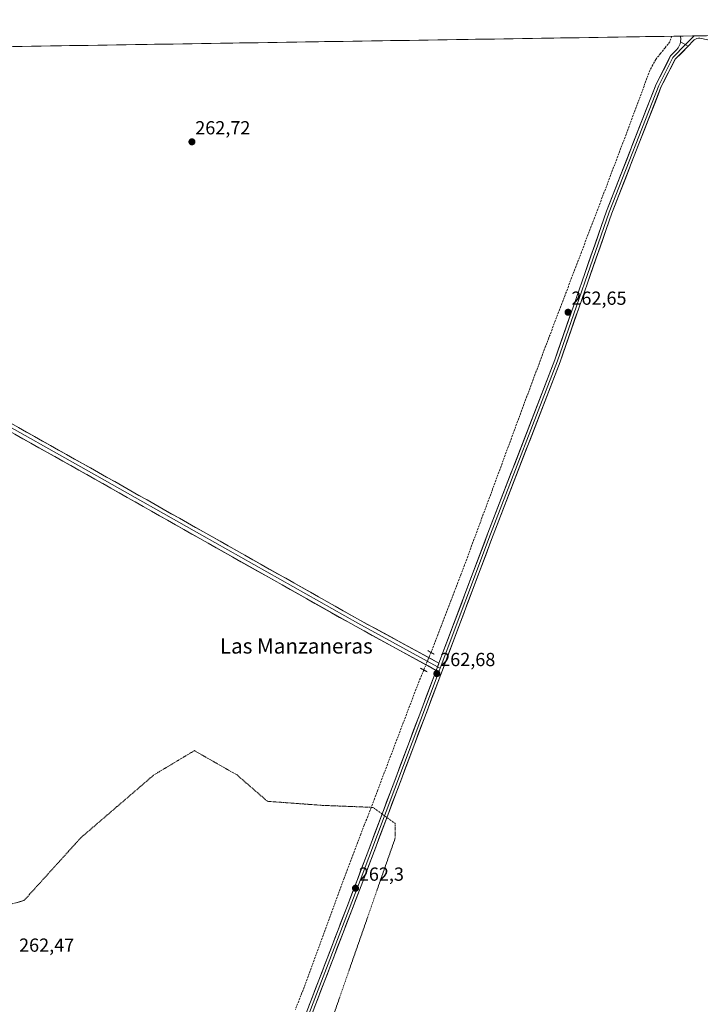
# Model space of a CAD drawing. Units: metres. Extents: x 608378 to 611856, y 4669124 to 4671490.
# Drawn here: x 610914 to 611274, y 4670970 to 4671490 of the extents above; entities that cross this region are included whole.
import ezdxf
from ezdxf.enums import TextEntityAlignment as Align

# ---------------------------------------------------------------- set-up
doc = ezdxf.new("R2010")
doc.units = ezdxf.units.M
doc.header["$MEASUREMENT"] = 0
for name, pattern in [('TRAZO_Y_PUNTO', [1, 0.5, -0.25, 0, -0.25]), ('TRAZOS', [0.75, 0.5, -0.25]), ('TRAZOS2', [0.375, 0.25, -0.125]), ('TRAZOSX2', [1.5, 1, -0.5])]:
    doc.linetypes.add(name, pattern=pattern)
for name, color, linetype, lineweight in [('Carátula', 7, 'Continuous', 5), ('Corriente artificial lineal', 5, 'TRAZOSX2', 13), ('Corriente artificial lineal oculto', 135, 'TRAZO_Y_PUNTO', 13), ('Cultivos herbáceos CxS', 92, 'Continuous', 0), ('Curva de nivel auxiliar', 36, 'TRAZOS', 0), ('Layer 0', 7, 'Continuous', 0), ('Municipio CxS', 142, 'Continuous', 0), ('Puente lineal', 2, 'TRAZOS2', 0), ('Punto de cota en terreno', 7, 'Continuous', 0), ('Rótulo de punto de cota en terreno', 19, 'Continuous', 0), ('Texto cartográfico', 19, 'Continuous', 0)]:
    doc.layers.add(name, color=color, linetype=linetype, lineweight=lineweight)
doc.styles.add('Arial', font='txt', dxfattribs={"height": 0.2})

# ---------------------------------------------------------------- blocks, each defined once
blk = doc.blocks.new('*U164')
at = {"layer": 'Municipio CxS', "color": 142, "linetype": 'Continuous', "lineweight": 0}
blk.add_polyline3d([(610910.0926, 4671476.1824, 262.717), (610915.0862, 4671476.2604, 262.7156), (610920.0799, 4671476.3384, 262.7104), (610925.0735, 4671476.4164, 262.7365), (610930.0671, 4671476.4944, 262.7306), (610935.0607, 4671476.5724, 262.7344), (610940.0543, 4671476.6504, 262.7279), (610945.0479, 4671476.7284, 262.7092), (610950.0415, 4671476.8065, 262.71), (610955.0351, 4671476.8845, 262.7117), (610960.0288, 4671476.9625, 262.6967), (610965.0224, 4671477.0405, 262.6835), (610970.016, 4671477.1185, 262.6873), (610975.0096, 4671477.1965, 262.696), (610980.0032, 4671477.2745, 262.6989), (610984.9968, 4671477.3525, 262.7098), (610989.9904, 4671477.4305, 262.7212), (610994.984, 4671477.5085, 262.7292), (610999.9777, 4671477.5865, 262.7165), (611004.9713, 4671477.6646, 262.723), (611009.9649, 4671477.7426, 262.7224), (611014.9585, 4671477.8206, 262.7385), (611019.9521, 4671477.8986, 262.767), (611024.9457, 4671477.9766, 262.7568), (611029.9393, 4671478.0546, 262.7634), (611034.9329, 4671478.1326, 262.7663), (611039.9265, 4671478.2106, 262.7608), (611044.9202, 4671478.2886, 262.7633), (611049.9138, 4671478.3666, 262.7739), (611054.9074, 4671478.4446, 262.779), (611059.901, 4671478.5227, 262.7836), (611064.8946, 4671478.6007, 262.7936), (611069.8882, 4671478.6787, 262.7993), (611074.8818, 4671478.7567, 262.79), (611079.8754, 4671478.8347, 262.7979), (611084.8691, 4671478.9127, 262.75), (611089.8627, 4671478.9907, 262.7062), (611094.8563, 4671479.0687, 262.6774), (611099.8499, 4671479.1467, 262.6924), (611104.8435, 4671479.2247, 262.7182), (611109.8371, 4671479.3027, 262.7066), (611114.8307, 4671479.3808, 262.688), (611119.8243, 4671479.4588, 262.6784), (611124.8179, 4671479.5368, 262.6498), (611129.8116, 4671479.6148, 262.6264), (611134.8052, 4671479.6928, 262.6417), (611139.7988, 4671479.7708, 262.628), (611144.7924, 4671479.8488, 262.6167), (611149.786, 4671479.9268, 262.6205), (611154.7796, 4671480.0048, 262.6357), (611159.7732, 4671480.0828, 262.6073), (611164.7668, 4671480.1608, 262.6126), (611169.7605, 4671480.2388, 262.6505), (611174.7541, 4671480.3169, 262.639), (611179.7477, 4671480.3949, 262.6346), (611184.7413, 4671480.4729, 262.6493), (611189.7349, 4671480.5509, 262.6462), (611194.7285, 4671480.6289, 262.6375), (611199.7221, 4671480.7069, 262.6319), (611204.7157, 4671480.7849, 262.6256), (611209.7093, 4671480.8629, 262.6394), (611214.703, 4671480.9409, 262.6361), (611219.6966, 4671481.0189, 262.6149), (611224.6902, 4671481.0969, 262.6144), (611229.6838, 4671481.175, 262.6424), (611234.6774, 4671481.253, 262.6802), (611239.671, 4671481.331, 262.6706), (611244.6646, 4671481.409, 262.6601), (611249.6582, 4671481.487, 262.6782), (611254.6519, 4671481.565, 262.7182), (611259.6455, 4671481.643, 262.5859), (611264.6391, 4671481.721, 262.5374), (611269.6327, 4671481.799, 262.7476), (611274.6263, 4671481.877, 263.3541)], dxfattribs=at)
blk = doc.blocks.new('*U168')
at = {"layer": 'Curva de nivel auxiliar', "color": 36, "linetype": 'TRAZOS', "lineweight": 0}
blk.add_polyline3d([(610896.71, 4671019.03, 262.5), (610916.02, 4671024.39, 262.5), (610946.07, 4671057.61, 262.5), (610984.7, 4671090.84, 262.5), (611006.16, 4671103.7, 262.5), (611028.69, 4671090.84, 262.5), (611044.79, 4671076.9, 262.5), (611073.76, 4671074.76, 262.5), (611100.59, 4671073.69, 262.5), (611112.39, 4671065.12, 262.5), (611112.39, 4671057.61, 262.5), (611078.05, 4670959.02, 262.5)], dxfattribs=at)
blk = doc.blocks.new('5PATER')
at = {"layer": 'Carátula', "linetype": 'Continuous', "lineweight": 5}
h = blk.add_hatch(color=250, dxfattribs=at)
edge = h.paths.add_edge_path()
edge.add_ellipse((0, 0.01), major_axis=(-1.33, -1.34), ratio=0.999422, start_angle=0, end_angle=360)

msp = doc.modelspace()

# ---------------------------------------------------------------- linework, layer by layer
at = {"layer": 'Corriente artificial lineal', "color": 5, "linetype": 'TRAZOSX2', "lineweight": 13}
for points in [[(611258.71, 4671481.63, 262.63), (611257.57, 4671478.65, 262.62), (611255.1, 4671475.56, 262.56), (611252.63, 4671472.47, 262.62), (611250.17, 4671469.39, 262.66), (611248.58, 4671466.48, 262.61), (611246.99, 4671463.57, 262.6), (611245.46, 4671459.38, 262.59), (611243.92, 4671455.2, 262.58), (611242.39, 4671451.02, 262.57), (611240.85, 4671446.84, 262.56), (611239.32, 4671442.66, 262.56), (611237.68, 4671438.32, 262.57), (611236.04, 4671433.98, 262.52), (611234.4, 4671429.65, 262.54), (611232.76, 4671425.31, 262.57), (611231.11, 4671420.97, 262.58), (611229.47, 4671416.63, 262.58), (611227.83, 4671412.29, 262.57), (611226.19, 4671407.95, 262.58), (611224.55, 4671403.61, 262.57), (611222.91, 4671399.27, 262.58), (611221.19, 4671394.73, 262.63), (611219.46, 4671390.18, 262.66), (611217.73, 4671385.64, 262.64), (611216, 4671381.09, 262.66), (611214.27, 4671376.55, 262.67), (611212.55, 4671372, 262.66), (611210.82, 4671367.46, 262.67), (611209.09, 4671362.91, 262.67), (611207.36, 4671358.37, 262.65), (611205.64, 4671353.83, 262.67), (611203.91, 4671349.28, 262.72), (611202.18, 4671344.74, 262.67), (611200.45, 4671340.19, 262.72), (611198.73, 4671335.65, 262.75), (611197, 4671331.1, 262.72), (611195.27, 4671326.56, 262.72), (611193.54, 4671322.01, 262.71), (611191.9, 4671317.6, 262.69), (611190.25, 4671313.19, 262.73), (611188.61, 4671308.78, 262.78), (611186.96, 4671304.37, 262.77), (611185.31, 4671299.96, 262.8), (611183.67, 4671295.55, 262.8), (611182.02, 4671291.14, 262.78), (611180.37, 4671286.73, 262.81), (611178.73, 4671282.33, 262.8), (611177.08, 4671277.86, 262.77), (611175.43, 4671273.39, 262.81), (611173.78, 4671268.92, 262.81), (611172.13, 4671264.46, 262.81), (611170.48, 4671259.99, 262.84), (611168.83, 4671255.52, 262.78), (611167.18, 4671251.06, 262.75), (611165.53, 4671246.59, 262.74), (611163.88, 4671242.12, 262.74), (611162.23, 4671237.66, 262.73), (611160.58, 4671233.19, 262.76), (611158.93, 4671228.72, 262.72), (611157.28, 4671224.26, 262.8), (611155.63, 4671219.79, 262.81), (611153.98, 4671215.32, 262.76), (611152.33, 4671210.86, 262.79), (611150.68, 4671206.39, 262.83), (611148.93, 4671201.8, 262.77), (611147.17, 4671197.2, 262.77), (611145.41, 4671192.61, 262.84), (611143.66, 4671188.01, 262.82), (611141.9, 4671183.42, 262.85), (611140.15, 4671178.82, 262.84), (611138.39, 4671174.23, 262.75), (611136.63, 4671169.64, 262.81), (611134.88, 4671165.04, 262.75), (611133.12, 4671160.45, 262.72), (611131.37, 4671155.85, 262.62), (611131.28, 4671155.64, 262.61)], [(611127.45, 4671146.38, 262.53), (611126.23, 4671143.44, 262.55), (611125.02, 4671140.51, 262.6), (611123.34, 4671136.1, 262.61), (611121.67, 4671131.69, 262.61), (611119.99, 4671127.28, 262.6), (611118.31, 4671122.87, 262.59), (611116.64, 4671118.46, 262.61), (611114.96, 4671114.05, 262.57), (611113.29, 4671109.64, 262.59), (611111.61, 4671105.23, 262.62), (611109.94, 4671100.82, 262.66), (611108.26, 4671096.41, 262.62), (611106.58, 4671092, 262.63), (611104.91, 4671087.59, 262.6), (611103.13, 4671082.93, 262.56), (611101.35, 4671078.26, 262.59), (611099.57, 4671073.59, 262.53), (611097.79, 4671068.93, 262.49), (611096.01, 4671064.26, 262.45), (611094.23, 4671059.59, 262.4), (611092.45, 4671054.93, 262.32), (611090.67, 4671050.26, 262.26), (611088.89, 4671045.59, 262.2), (611087.11, 4671040.93, 262.13), (611085.33, 4671036.26, 262.17), (611083.74, 4671031.93, 262.18), (611082.15, 4671027.59, 262.17), (611080.57, 4671023.26, 262.19), (611078.98, 4671018.92, 262.17), (611077.39, 4671014.59, 262.13), (611075.8, 4671010.25, 262.17), (611074.22, 4671005.92, 262.16), (611072.63, 4671001.58, 262.14), (611071.04, 4670997.25, 262.19), (611069.45, 4670992.91, 262.19), (611067.87, 4670988.58, 262.17), (611066.28, 4670984.24, 262.23), (611064.69, 4670979.91, 262.2), (611063, 4670975.54, 262.16), (611061.31, 4670971.17, 262.2), (611059.61, 4670966.81, 262.18)]]:
    msp.add_polyline3d(points, dxfattribs=at)
at = {"layer": 'Corriente artificial lineal oculto', "color": 135, "linetype": 'TRAZO_Y_PUNTO', "lineweight": 13}
msp.add_polyline3d([(611131.28, 4671155.64, 262.61), (611130, 4671152.55, 262.53), (611128.72, 4671149.46, 262.55), (611127.45, 4671146.38, 262.53)], dxfattribs=at)
at = {"layer": 'Cultivos herbáceos CxS', "color": 92, "linetype": 'Continuous', "lineweight": 0}
for points in [[(609882.61, 4671460.13, 263.08), (611818.93, 4671490.38, 262.42), (611830.61, 4670754.41, 262.77), (611821.12, 4670757.65, 262.37), (611772.26, 4670792.77, 260.13), (611732.86, 4670823.81, 262.24), (611702.53, 4670841.17, 260.78), (611611.45, 4670904.76, 263.03), (611558.14, 4670929.29, 263.07), (611504.19, 4670944.45, 262.27), (611475.05, 4670948.37, 262.8), (611391.29, 4670959.64, 263.27), (611343.85, 4670956.79, 263.29), (611278.58, 4670951.11, 263.34), (611201.87, 4670931.67, 263.19), (611149.74, 4670911.06, 263.49), (611102.77, 4670888.06, 263.1), (611059.66, 4670863.26, 262.63), (611021.02, 4670837.97, 263.08), (610993.01, 4670815.39, 263.21), (610949.36, 4670768.88, 263.28), (610920.06, 4670728.22, 263.34), (610895.33, 4670683.64, 263.43)], [(611818.93, 4671490.38, 262.42), (609882.61, 4671460.13, 263.08)]]:
    msp.add_polyline3d(points, dxfattribs=at)
at = {"layer": 'Layer 0', "linetype": 'Continuous', "lineweight": 0}
for points in [[(611263.26, 4671478.72), (611263.03, 4671477.68), (611262.58, 4671476.5), (611261.94, 4671475.41), (611261.13, 4671474.43), (611258, 4671471.2), (611250.33, 4671456.25), (611224.1, 4671389.08), (611196.71, 4671310.5), (611161.39, 4671218.84), (611135.47, 4671149.96)], [(611265.9, 4671477.19), (611259.24, 4671470.32), (611251.7, 4671455.63), (611225.5, 4671388.56), (611198.12, 4671309.98), (611162.8, 4671218.3), (611136.09, 4671147.34)], [(611270.38, 4671481.81), (611263.12, 4671481.7)], [(611263.26, 4671478.72), (611263.34, 4671480.19), (611263.19, 4671481.45), (611263.12, 4671481.7)], [(611263.26, 4671478.72), (611267.24, 4671476.42)], [(611263.26, 4671478.72), (611267.24, 4671476.42)], [(611270.38, 4671481.81), (611265.9, 4671477.19)], [(611823.63, 4671194.07), (611807.82, 4671203.2), (611748.33, 4671235.26), (611666.32, 4671277.26), (611534.68, 4671346.39), (611384.86, 4671425.1), (611285.87, 4671477.89), (611274.26, 4671480.47), (611273.47, 4671480.57), (611272.68, 4671480.55), (611271.91, 4671480.38), (611271.18, 4671480.09), (611270.5, 4671479.68), (611269.91, 4671479.17), (611267.24, 4671476.42)], [(611276.98, 4671481.91), (611270.38, 4671481.81)], [(611064.58, 4670954.64), (611095.14, 4671034.41), (611136.42, 4671143.96), (611164.2, 4671217.77), (611199.53, 4671309.46), (611226.91, 4671388.04), (611253.07, 4671455.02), (611260.47, 4671469.44), (611267.24, 4671476.42)], [(611134.05, 4671146.17), (611091.62, 4671169.31), (611009.06, 4671215.88), (610953.49, 4671247.37), (610826.76, 4671318.54), (610721.2, 4671378.86), (610653.2, 4671415.47)], [(610653.9, 4671417.25), (610722.17, 4671380.61), (610827.74, 4671320.28), (610954.48, 4671249.11), (611010.04, 4671217.63), (611092.59, 4671171.06), (611134.76, 4671148.07)], [(610654.69, 4671419.22), (610723.14, 4671382.36), (610828.73, 4671322.02), (610955.46, 4671250.85), (611011.02, 4671219.37), (611093.56, 4671172.81), (611135.47, 4671149.96)], [(611135.47, 4671149.96), (611134.05, 4671146.17)], [(611135.47, 4671149.96), (611134.05, 4671146.17)], [(611134.05, 4671146.17), (611133.61, 4671145.01), (611092.34, 4671035.48), (611061.78, 4670955.71), (611033.14, 4670880.13), (611030.48, 4670858.94), (611030.44, 4670858), (611030.56, 4670857.07), (611030.84, 4670856.18), (611031.26, 4670855.34)], [(611136.09, 4671147.34), (611135.01, 4671144.48), (611093.74, 4671034.95), (611063.18, 4670955.17), (611034.61, 4670879.77), (611032.57, 4670863.55), (611032.53, 4670862.58), (611032.65, 4670861.63), (611032.93, 4670860.7), (611033.35, 4670859.83), (611033.91, 4670859.05), (611034.4, 4670858.52), (611034.84, 4670858.17)], [(611134.76, 4671148.07), (611136.09, 4671147.34)]]:
    msp.add_lwpolyline(points, dxfattribs=at)
for points in [[(611066.87, 4670969, 262), (611068.57, 4670973.44, 262.03), (611070.27, 4670977.87, 262.09), (611071.96, 4670982.3, 262.03), (611073.66, 4670986.73, 262.05), (611075.36, 4670991.16, 262.07), (611077.06, 4670995.59, 262.01), (611078.76, 4671000.03, 262.05), (611080.45, 4671004.46, 262.1), (611082.15, 4671008.89, 262.02), (611083.85, 4671013.32, 262.07), (611085.55, 4671017.75, 262.13), (611087.24, 4671022.18, 262.11), (611088.94, 4671026.62, 262.16), (611090.64, 4671031.05, 262.23), (611092.34, 4671035.48, 262.2), (611094.06, 4671040.04, 262.25), (611095.78, 4671044.61, 262.34), (611097.5, 4671049.17, 262.29), (611099.22, 4671053.73, 262.4), (611100.94, 4671058.3, 262.43), (611102.66, 4671062.86, 262.42), (611104.38, 4671067.43, 262.46), (611106.1, 4671071.99, 262.44), (611107.81, 4671076.55, 262.4), (611109.53, 4671081.12, 262.49), (611111.25, 4671085.68, 262.48), (611112.97, 4671090.25, 262.45), (611114.69, 4671094.81, 262.55), (611116.41, 4671099.37, 262.51), (611118.13, 4671103.94, 262.47), (611119.85, 4671108.5, 262.59), (611121.57, 4671113.07, 262.51), (611123.29, 4671117.63, 262.48), (611125.01, 4671122.19, 262.53), (611126.73, 4671126.76, 262.43), (611128.45, 4671131.32, 262.47), (611130.17, 4671135.88, 262.53), (611131.89, 4671140.45, 262.52), (611133.61, 4671145.01, 262.57), (611134.05, 4671146.17, 262.59), (611135.35, 4671149.63, 262.63), (611135.47, 4671149.96, 262.62), (611137.08, 4671154.24, 262.59), (611138.82, 4671158.85, 262.54), (611140.56, 4671163.47, 262.48), (611142.29, 4671168.08, 262.36), (611144.03, 4671172.7, 262.48), (611145.77, 4671177.31, 262.51), (611147.5, 4671181.92, 262.48), (611149.24, 4671186.54, 262.57), (611150.98, 4671191.15, 262.54), (611152.71, 4671195.77, 262.52), (611154.45, 4671200.38, 262.58), (611156.18, 4671204.99, 262.56), (611157.92, 4671209.61, 262.54), (611159.66, 4671214.22, 262.59), (611161.39, 4671218.84, 262.57), (611163.16, 4671223.42, 262.56), (611164.93, 4671228, 262.55), (611166.69, 4671232.59, 262.52), (611168.46, 4671237.17, 262.55), (611170.22, 4671241.75, 262.56), (611171.99, 4671246.34, 262.53), (611173.75, 4671250.92, 262.56), (611175.52, 4671255.5, 262.61), (611177.29, 4671260.08, 262.58), (611179.05, 4671264.67, 262.62), (611180.82, 4671269.25, 262.65), (611182.58, 4671273.83, 262.6), (611184.35, 4671278.42, 262.67), (611186.11, 4671283, 262.66), (611187.88, 4671287.58, 262.64), (611189.65, 4671292.17, 262.69), (611191.41, 4671296.75, 262.66), (611193.18, 4671301.33, 262.64), (611194.94, 4671305.91, 262.65), (611196.71, 4671310.5, 262.61), (611198.32, 4671315.12, 262.61), (611199.93, 4671319.74, 262.65), (611201.54, 4671324.37, 262.62), (611203.15, 4671328.99, 262.61), (611204.76, 4671333.61, 262.62), (611206.38, 4671338.23, 262.56), (611207.99, 4671342.86, 262.56), (611209.6, 4671347.48, 262.59), (611211.21, 4671352.1, 262.51), (611212.82, 4671356.72, 262.52), (611214.43, 4671361.35, 262.55), (611216.04, 4671365.97, 262.5), (611217.65, 4671370.59, 262.52), (611219.26, 4671375.21, 262.54), (611220.87, 4671379.84, 262.46), (611222.48, 4671384.46, 262.46), (611224.1, 4671389.08, 262.51), (611225.84, 4671393.56, 262.42), (611227.59, 4671398.04, 262.42), (611229.34, 4671402.52, 262.43), (611231.09, 4671406.99, 262.4), (611232.84, 4671411.47, 262.43), (611234.59, 4671415.95, 262.45), (611236.34, 4671420.43, 262.41), (611238.09, 4671424.91, 262.4), (611239.83, 4671429.38, 262.38), (611241.58, 4671433.86, 262.39), (611243.33, 4671438.34, 262.44), (611245.08, 4671442.82, 262.42), (611246.83, 4671447.3, 262.4), (611248.58, 4671451.77, 262.43), (611250.33, 4671456.25, 262.41), (611252.25, 4671459.99, 262.39), (611254.17, 4671463.73, 262.42), (611256.09, 4671467.47, 262.39), (611258, 4671471.2, 262.38), (611261.13, 4671474.43, 262.42), (611261.94, 4671475.41, 262.45), (611262.58, 4671476.5, 262.48), (611263.03, 4671477.68, 262.5), (611263.26, 4671478.72, 262.51), (611267.24, 4671476.42, 262.64), (611267.24, 4671476.42, 262.64), (611263.86, 4671472.93, 262.53), (611260.47, 4671469.44, 262.38), (611258.62, 4671465.83, 262.37), (611256.77, 4671462.23, 262.37), (611254.92, 4671458.62, 262.35), (611253.07, 4671455.02, 262.39), (611251.32, 4671450.55, 262.39), (611249.58, 4671446.09, 262.38), (611247.83, 4671441.62, 262.4), (611246.09, 4671437.16, 262.4), (611244.35, 4671432.69, 262.39), (611242.6, 4671428.23, 262.36), (611240.86, 4671423.76, 262.39), (611239.12, 4671419.3, 262.38), (611237.37, 4671414.83, 262.42), (611235.63, 4671410.37, 262.41), (611233.88, 4671405.9, 262.38), (611232.14, 4671401.44, 262.39), (611230.4, 4671396.97, 262.4), (611228.65, 4671392.51, 262.39), (611226.91, 4671388.04, 262.42), (611225.3, 4671383.42, 262.45), (611223.69, 4671378.8, 262.46), (611222.08, 4671374.18, 262.51), (611220.47, 4671369.55, 262.52), (611218.86, 4671364.93, 262.51), (611217.24, 4671360.31, 262.55), (611215.63, 4671355.69, 262.53), (611214.02, 4671351.06, 262.5), (611212.41, 4671346.44, 262.57), (611210.8, 4671341.82, 262.56), (611209.19, 4671337.2, 262.58), (611207.58, 4671332.58, 262.64), (611205.97, 4671327.95, 262.61), (611204.36, 4671323.33, 262.64), (611202.75, 4671318.71, 262.68), (611201.14, 4671314.09, 262.62), (611199.53, 4671309.46, 262.61), (611197.76, 4671304.88, 262.65), (611195.99, 4671300.3, 262.63), (611194.23, 4671295.71, 262.67), (611192.46, 4671291.13, 262.69), (611190.69, 4671286.54, 262.65), (611188.93, 4671281.96, 262.68), (611187.16, 4671277.37, 262.69), (611185.39, 4671272.79, 262.63), (611183.63, 4671268.2, 262.65), (611181.86, 4671263.62, 262.62), (611180.1, 4671259.03, 262.63), (611178.33, 4671254.45, 262.66), (611176.56, 4671249.86, 262.55), (611174.8, 4671245.28, 262.51), (611173.03, 4671240.69, 262.52), (611171.26, 4671236.11, 262.49), (611169.5, 4671231.52, 262.5), (611167.73, 4671226.94, 262.53), (611165.96, 4671222.35, 262.53), (611164.2, 4671217.77, 262.54), (611162.46, 4671213.16, 262.57), (611160.73, 4671208.54, 262.49), (611158.99, 4671203.93, 262.52), (611157.25, 4671199.32, 262.53), (611155.52, 4671194.7, 262.48), (611153.78, 4671190.09, 262.5), (611152.04, 4671185.48, 262.51), (611150.31, 4671180.86, 262.44), (611148.57, 4671176.25, 262.46), (611146.84, 4671171.64, 262.44), (611145.1, 4671167.02, 262.4), (611143.36, 4671162.41, 262.45), (611141.63, 4671157.8, 262.5), (611139.89, 4671153.18, 262.53), (611138.15, 4671148.57, 262.61), (611136.42, 4671143.96, 262.56), (611134.7, 4671139.39, 262.52), (611132.98, 4671134.83, 262.53), (611131.26, 4671130.26, 262.47), (611129.54, 4671125.7, 262.45), (611127.82, 4671121.13, 262.52), (611126.1, 4671116.57, 262.52), (611124.38, 4671112.01, 262.5), (611122.66, 4671107.44, 262.55), (611120.94, 4671102.88, 262.49), (611119.22, 4671098.31, 262.47), (611117.5, 4671093.75, 262.57), (611115.78, 4671089.18, 262.46), (611114.06, 4671084.62, 262.49), (611112.34, 4671080.06, 262.51), (611110.62, 4671075.49, 262.43), (611108.9, 4671070.93, 262.47), (611107.18, 4671066.36, 262.47), (611105.46, 4671061.8, 262.42), (611103.74, 4671057.23, 262.39), (611102.02, 4671052.67, 262.4), (611100.3, 4671048.11, 262.3), (611098.58, 4671043.54, 262.3), (611096.86, 4671038.98, 262.3), (611095.14, 4671034.41, 262.15), (611093.44, 4671029.98, 262.16), (611091.75, 4671025.55, 262.14), (611090.05, 4671021.12, 262.05), (611088.35, 4671016.69, 262.08), (611086.65, 4671012.25, 262.11), (611084.96, 4671007.82, 262.01), (611083.26, 4671003.39, 262.06), (611081.56, 4670998.96, 262.07), (611079.86, 4670994.53, 262), (611078.16, 4670990.09, 262.04), (611076.47, 4670985.66, 262.04), (611074.77, 4670981.23, 262.01), (611073.07, 4670976.8, 262.05), (611071.37, 4670972.37, 262.06), (611069.68, 4670967.94, 262)], [(611274.26, 4671480.47, 263.32), (611273.47, 4671480.57, 263.19), (611272.68, 4671480.55, 263.06), (611271.91, 4671480.38, 262.93), (611271.18, 4671480.09, 262.85), (611270.5, 4671479.68, 262.81), (611269.91, 4671479.17, 262.77), (611267.24, 4671476.42, 262.64), (611263.26, 4671478.72, 262.51), (611263.34, 4671480.19, 262.52), (611263.19, 4671481.45, 262.52), (611263.12, 4671481.7, 262.52), (611285.62, 4671482.05, 263.4)], [(610913.22, 4671274.58, 262.66), (610917.44, 4671272.2, 262.59), (610921.66, 4671269.83, 262.69), (610925.89, 4671267.46, 262.65), (610930.11, 4671265.09, 262.64), (610934.34, 4671262.72, 262.71), (610938.56, 4671260.34, 262.69), (610942.79, 4671257.97, 262.64), (610947.01, 4671255.6, 262.66), (610951.24, 4671253.23, 262.58), (610955.46, 4671250.85, 262.65), (610959.73, 4671248.43, 262.62), (610964.01, 4671246.01, 262.62), (610968.28, 4671243.59, 262.62), (610972.56, 4671241.17, 262.61), (610976.83, 4671238.74, 262.6), (610981.11, 4671236.32, 262.65), (610985.38, 4671233.9, 262.61), (610989.65, 4671231.48, 262.62), (610993.93, 4671229.06, 262.67), (610998.2, 4671226.63, 262.64), (611002.48, 4671224.21, 262.64), (611006.75, 4671221.79, 262.67), (611011.02, 4671219.37, 262.71), (611015.37, 4671216.92, 262.67), (611019.71, 4671214.47, 262.66), (611024.06, 4671212.02, 262.66), (611028.4, 4671209.57, 262.68), (611032.74, 4671207.11, 262.64), (611037.09, 4671204.66, 262.66), (611041.43, 4671202.21, 262.63), (611045.78, 4671199.76, 262.65), (611050.12, 4671197.31, 262.62), (611054.46, 4671194.86, 262.65), (611058.81, 4671192.41, 262.61), (611063.15, 4671189.96, 262.59), (611067.5, 4671187.51, 262.55), (611071.84, 4671185.06, 262.55), (611076.18, 4671182.61, 262.54), (611080.53, 4671180.16, 262.63), (611084.87, 4671177.71, 262.57), (611089.22, 4671175.26, 262.57), (611093.56, 4671172.81, 262.53), (611097.75, 4671170.52, 262.56), (611101.94, 4671168.24, 262.5), (611106.13, 4671165.95, 262.57), (611110.32, 4671163.67, 262.53), (611114.52, 4671161.38, 262.55), (611118.71, 4671159.1, 262.52), (611122.9, 4671156.81, 262.51), (611127.09, 4671154.53, 262.57), (611131.28, 4671152.24, 262.54), (611135.47, 4671149.96, 262.62), (611135.47, 4671149.96, 262.62), (611135.35, 4671149.63, 262.62), (611134.05, 4671146.17, 262.59), (611129.81, 4671148.49, 262.58), (611125.56, 4671150.8, 262.53), (611121.32, 4671153.12, 262.56), (611117.08, 4671155.43, 262.53), (611112.83, 4671157.74, 262.51), (611108.59, 4671160.06, 262.52), (611104.35, 4671162.37, 262.5), (611100.11, 4671164.68, 262.43), (611095.86, 4671167, 262.46), (611091.62, 4671169.31, 262.42), (611087.27, 4671171.76, 262.48), (611082.93, 4671174.21, 262.48), (611078.58, 4671176.66, 262.55), (611074.24, 4671179.12, 262.54), (611069.89, 4671181.57, 262.56), (611065.55, 4671184.02, 262.59), (611061.2, 4671186.47, 262.58), (611056.86, 4671188.92, 262.56), (611052.51, 4671191.37, 262.6), (611048.17, 4671193.82, 262.56), (611043.82, 4671196.27, 262.59), (611039.47, 4671198.73, 262.57), (611035.13, 4671201.18, 262.58), (611030.78, 4671203.63, 262.59), (611026.44, 4671206.08, 262.6), (611022.09, 4671208.53, 262.59), (611017.75, 4671210.98, 262.61), (611013.4, 4671213.43, 262.57), (611009.06, 4671215.88, 262.62), (611004.78, 4671218.31, 262.62), (611000.51, 4671220.73, 262.59), (610996.23, 4671223.15, 262.59), (610991.96, 4671225.57, 262.59), (610987.69, 4671227.99, 262.56), (610983.41, 4671230.42, 262.58), (610979.14, 4671232.84, 262.58), (610974.86, 4671235.26, 262.57), (610970.59, 4671237.68, 262.56), (610966.32, 4671240.1, 262.51), (610962.04, 4671242.53, 262.6), (610957.77, 4671244.95, 262.53), (610953.49, 4671247.37, 262.58), (610949.27, 4671249.74, 262.58), (610945.05, 4671252.11, 262.61), (610940.82, 4671254.49, 262.59), (610936.6, 4671256.86, 262.66), (610932.37, 4671259.23, 262.59), (610928.15, 4671261.6, 262.66), (610923.92, 4671263.98, 262.66), (610919.7, 4671266.35, 262.65), (610915.47, 4671268.72, 262.55), (610911.25, 4671271.09, 262.59)]]:
    msp.add_polyline3d(points, dxfattribs=at)
at = {"layer": 'Puente lineal', "color": 2, "linetype": 'TRAZOS2', "lineweight": 0}
for points in [[(611129.52, 4671156.6, 262.66), (611133.03, 4671154.68, 262.58)], [(611129.2, 4671145.42, 262.55), (611125.69, 4671147.34, 262.52)]]:
    msp.add_polyline3d(points, dxfattribs=at)

# ---------------------------------------------------------------- block references
at = {"layer": 'Curva de nivel auxiliar', "color": 36, "linetype": 'TRAZOS', "lineweight": 0}
msp.add_blockref('*U168', (0, 0), dxfattribs=at)
at = {"layer": 'Municipio CxS', "color": 142, "linetype": 'Continuous', "lineweight": 0}
msp.add_blockref('*U164', (0, 0), dxfattribs=at)
at = {"layer": 'Punto de cota en terreno', "linetype": 'Continuous', "lineweight": 0}
for p in [(611004.85, 4671425.76, 262.72), (611203.75, 4671335.61, 262.65), (611134.38, 4671144.47, 262.68), (611091.36, 4671030.93, 262.3)]:
    msp.add_blockref('5PATER', p, dxfattribs=at)

# ---------------------------------------------------------------- texts
at = {"layer": 'Rótulo de punto de cota en terreno', "color": 19, "linetype": 'Continuous', "lineweight": 0, "style": 'Arial'}
for s, p in [('262,72', (611006.61, 4671427.52)), ('262,65', (611205.51, 4671337.37)), ('262,68', (611136.14, 4671146.23)), ('262,3', (611093.12, 4671032.69)), ('262,47', (610913.44, 4670995.13))]:
    msp.add_text(s, height=7, dxfattribs=at).set_placement(p, align=Align.BOTTOM_LEFT)
at = {"layer": 'Texto cartográfico', "color": 19, "linetype": 'Continuous', "lineweight": 0, "style": 'Arial'}
msp.add_text('Las Manzaneras', height=8, dxfattribs=at).set_placement((611060.04, 4671159.05), align=Align.MIDDLE_CENTER)

doc.saveas('drawing.dxf')
